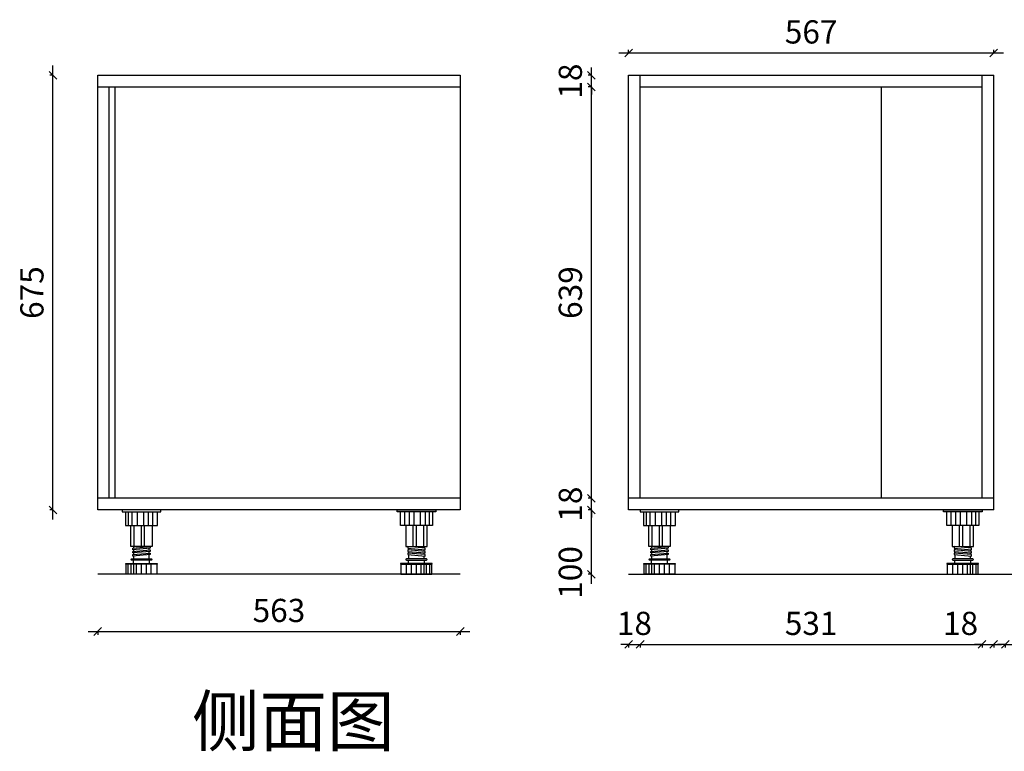
# Model space of a CAD drawing. Units: millimetres. Extents: x 1909 to 8133, y 38395 to 42716.
# Drawn here: x 1909 to 3439, y 38866 to 40002 of the extents above; entities that cross this region are included whole.
import ezdxf

# ---------------------------------------------------------------- set-up
doc = ezdxf.new("R2010")
doc.units = ezdxf.units.MM
doc.layers.get('Defpoints').update_dxf_attribs({"color": 47})
doc.layers.add('A-柜体', color=120, linetype='Continuous')
doc.styles.get("Standard").update_dxf_attribs({"font": 'arial.ttf'})
doc.styles.add('图框字', font='txt')
doc.dimstyles.new('亚太12', dxfattribs={"dimscale": 10, "dimtxt": 3.6, "dimasz": 1.2, "dimexe": 0.5, "dimexo": 100, "dimgap": 1, "dimtad": 1, "dimdec": 0, "dimtxsty": '图框字', "dimblk": 'OBLIQUE', "dimcen": 1, "dimdle": 1.5, "dimclrd": 251, "dimclre": 7, "dimclrt": 134, "dimadec": 0, "dimazin": 0, "dimtfac": 1, "dimtdec": 0, "dimtix": 1, "dimtmove": 2, "dimatfit": 3, "dimldrblk": '箭头', "dimfxl": 1.5, "dimfxlon": 1, "dimarcsym": 0})

# ---------------------------------------------------------------- blocks, each defined once
blk = doc.blocks.new('i')
at = {"color": 251}
for p, q in [((-7693.6, 62033.5), (-7693.6, 62054.5)), ((-7687.5, 62033.5), (-7687.5, 62054.5)), ((-7679.6, 62033.5), (-7679.6, 62054.5)), ((-7669.7, 62033.5), (-7669.7, 62054.5)), ((-7662.5, 62033.5), (-7662.5, 62054.5)), ((-7655.4, 62033.5), (-7655.4, 62054.5)), ((-7684.5, 62000.6), (-7684.5, 62033.5)), ((-7673.2, 62000.6), (-7673.2, 62033.5)), ((-7668.3, 62000.6), (-7668.3, 62033.5)), ((-7685.2, 61998.2), (-7685.2, 62000.6)), ((-7685.2, 61993.2), (-7685.2, 61995.7)), ((-7661.2, 61995.4), (-7661.2, 61997.9)), ((-7661.2, 61990.4), (-7661.2, 61992.9)), ((-7685.7, 61974.5), (-7685.7, 61979.5)), ((-7685.2, 61988.2), (-7685.2, 61990.7)), ((-7685.2, 61981.5), (-7685.2, 61985.7)), ((-7661.2, 61981.5), (-7661.2, 61987.9)), ((-7660.7, 61974.5), (-7660.7, 61979.5)), ((-7694, 61957.5), (-7694, 61973.1)), ((-7689, 61957.5), (-7689, 61973.1)), ((-7685.2, 61957.5), (-7685.2, 61973.1)), ((-7680.8, 61957.5), (-7680.8, 61973.1)), ((-7673.1, 61957.5), (-7673.1, 61973.1)), ((-7665.4, 61957.5), (-7665.4, 61973.1)), ((-7657.9, 61957.5), (-7657.9, 61973.1))]:
    blk.add_line(p, q, dxfattribs=at)
for points in [[(-7643.2, 62054.5), (-7643.2, 62057.5), (-7703.2, 62057.5), (-7703.2, 62054.5)], [(-7686.7, 61998.1), (-7659.7, 62000.5), (-7659.7, 61998), (-7686.7, 61995.6)], [(-7686.7, 61993.1), (-7659.7, 61995.5), (-7659.7, 61993), (-7686.7, 61990.6)], [(-7659.7, 61990.5), (-7659.7, 61988), (-7686.7, 61985.6), (-7686.7, 61988.1)], [(-7697.7, 61974.5), (-7648.7, 61974.5), (-7648.7, 61973.1), (-7697.7, 61973.1)]]:
    blk.add_lwpolyline(points, close=True, dxfattribs=at)
for points in [[(-7698.1, 62054.5), (-7698.1, 62033.5), (-7648.3, 62033.5), (-7648.3, 62054.5)], [(-7656.7, 62033.5), (-7656.7, 62000.6), (-7689.7, 62000.6), (-7689.7, 62033.5)], [(-7649.2, 61973.1), (-7649.2, 61957.5), (-7697.2, 61957.5), (-7697.2, 61973.1)]]:
    blk.add_lwpolyline(points, dxfattribs=at)
blk.add_lwpolyline([(-7657.7, 61979.5), (-7688.7, 61979.5, -1), (-7688.7, 61981.5), (-7657.7, 61981.5, -1)], format="xyb", close=True, dxfattribs=at)
blk = doc.blocks.new('_Oblique')
at = {"color": 0, "linetype": 'ByBlock', "lineweight": -2}
blk.add_line((-0.5, -0.5), (0.5, 0.5), dxfattribs=at)
blk = doc.blocks.new('*D9')
at = {"color": 251, "linetype": 'ByBlock', "lineweight": -2, "transparency": 16777216}
for p, q in [((2855, 39031.7), (2843, 39031.7)), ((2855, 39031.7), (2873, 39031.7)), ((2873, 39031.7), (2885, 39031.7))]:
    blk.add_line(p, q, dxfattribs=at)
at = {"color": 7, "lineweight": -2, "transparency": 16777216}
for p, q in [((2855, 39031.7), (2855, 39026.7)), ((2873, 39031.7), (2873, 39026.7))]:
    blk.add_line(p, q, dxfattribs=at)
at = {"layer": 'Defpoints', "color": 0, "transparency": 16777216}
for p in [(2855, 39258.6), (2873, 39258.6), (2873, 39031.7)]:
    blk.add_point(p, dxfattribs=at)
at = {"color": 251, "lineweight": -2, "transparency": 16777216, "xscale": 11.99999999999999, "yscale": 11.99999999999999, "zscale": 11.99999999999999}
blk.add_blockref('_Oblique', (2855, 39031.7), dxfattribs=at)
at = {"color": 251, "lineweight": -2, "transparency": 16777216, "xscale": 11.99999999999999, "yscale": 11.99999999999999, "zscale": 11.99999999999999, "rotation": 180}
blk.add_blockref('_Oblique', (2873, 39031.7), dxfattribs=at)
at = {"color": 134, "transparency": 16777216, "insert": (2864, 39059.7), "char_height": 36, "attachment_point": 5, "style": '图框字'}
blk.add_mtext('18', dxfattribs=at)
blk = doc.blocks.new('箭头')
at = {"layer": 'A-柜体'}
h = blk.add_hatch(color=255, dxfattribs=at)
h.dxf.hatch_style = 1
h.paths.add_polyline_path([(0, 0), (-1.06, 1.06), (-1.27, 0.85), (-0.42, 0), (-1.27, -0.85), (-1.06, -1.06)])
at = {"layer": 'A-柜体', "color": 255}
for p, q in [((-1.27, 0.85), (-1.06, 1.06)), ((-1.27, -0.85), (-1.06, -1.06))]:
    blk.add_line(p, q, dxfattribs=at)
for points in [[(-1.27, -0.85), (-0.42, 0), (-1.27, 0.85)], [(-1.06, -1.06), (0, 0), (-1.06, 1.06)]]:
    blk.add_lwpolyline(points, dxfattribs=at)
blk = doc.blocks.new('*D10')
at = {"color": 251, "linetype": 'ByBlock', "lineweight": -2, "transparency": 16777216}
blk.add_line((2858, 39031.7), (3419, 39031.7), dxfattribs=at)
at = {"color": 7, "lineweight": -2, "transparency": 16777216}
for p, q in [((2873, 39031.7), (2873, 39026.7)), ((3404, 39031.7), (3404, 39026.7))]:
    blk.add_line(p, q, dxfattribs=at)
at = {"layer": 'Defpoints', "color": 0, "transparency": 16777216}
for p in [(2873, 39258.6), (3404, 39258.6), (3404, 39031.7)]:
    blk.add_point(p, dxfattribs=at)
at = {"color": 251, "lineweight": -2, "transparency": 16777216, "xscale": 11.99999999999999, "yscale": 11.99999999999999, "zscale": 11.99999999999999, "rotation": 180}
blk.add_blockref('_Oblique', (2873, 39031.7), dxfattribs=at)
at = {"color": 251, "lineweight": -2, "transparency": 16777216, "xscale": 11.99999999999999, "yscale": 11.99999999999999, "zscale": 11.99999999999999}
blk.add_blockref('_Oblique', (3404, 39031.7), dxfattribs=at)
at = {"color": 134, "transparency": 16777216, "insert": (3138.5, 39059.7), "char_height": 36, "attachment_point": 5, "style": '图框字'}
blk.add_mtext('531', dxfattribs=at)
blk = doc.blocks.new('*D11')
at = {"color": 251, "linetype": 'ByBlock', "lineweight": -2, "transparency": 16777216}
for p, q in [((3404, 39031.7), (3392, 39031.7)), ((3404, 39031.7), (3422, 39031.7)), ((3422, 39031.7), (3434, 39031.7))]:
    blk.add_line(p, q, dxfattribs=at)
at = {"color": 7, "lineweight": -2, "transparency": 16777216}
for p, q in [((3404, 39031.7), (3404, 39026.7)), ((3422, 39031.7), (3422, 39026.7))]:
    blk.add_line(p, q, dxfattribs=at)
at = {"layer": 'Defpoints', "color": 0, "transparency": 16777216}
for p in [(3404, 39258.6), (3422, 39258.6), (3422, 39031.7)]:
    blk.add_point(p, dxfattribs=at)
at = {"color": 251, "lineweight": -2, "transparency": 16777216, "xscale": 11.99999999999999, "yscale": 11.99999999999999, "zscale": 11.99999999999999}
blk.add_blockref('_Oblique', (3404, 39031.7), dxfattribs=at)
at = {"color": 251, "lineweight": -2, "transparency": 16777216, "xscale": 11.99999999999999, "yscale": 11.99999999999999, "zscale": 11.99999999999999, "rotation": 180}
blk.add_blockref('_Oblique', (3422, 39031.7), dxfattribs=at)
at = {"color": 134, "transparency": 16777216, "insert": (3370.6, 39059.7), "char_height": 36, "attachment_point": 5, "style": '图框字'}
blk.add_mtext('18', dxfattribs=at)
blk = doc.blocks.new('*D12')
at = {"color": 251, "linetype": 'ByBlock', "lineweight": -2, "transparency": 16777216}
for p, q in [((3440, 39031.7), (3428, 39031.7)), ((3440, 39031.7), (3458, 39031.7)), ((3458, 39031.7), (3470, 39031.7))]:
    blk.add_line(p, q, dxfattribs=at)
at = {"color": 7, "lineweight": -2, "transparency": 16777216}
for p, q in [((3440, 39031.7), (3440, 39026.7)), ((3458, 39031.7), (3458, 39026.7))]:
    blk.add_line(p, q, dxfattribs=at)
at = {"layer": 'Defpoints', "color": 0, "transparency": 16777216}
for p in [(3440, 39258.6), (3458, 39258.6), (3458, 39031.7)]:
    blk.add_point(p, dxfattribs=at)
at = {"color": 251, "lineweight": -2, "transparency": 16777216, "xscale": 11.99999999999999, "yscale": 11.99999999999999, "zscale": 11.99999999999999}
blk.add_blockref('_Oblique', (3440, 39031.7), dxfattribs=at)
at = {"color": 251, "lineweight": -2, "transparency": 16777216, "xscale": 11.99999999999999, "yscale": 11.99999999999999, "zscale": 11.99999999999999, "rotation": 180}
blk.add_blockref('_Oblique', (3458, 39031.7), dxfattribs=at)
at = {"color": 134, "transparency": 16777216, "insert": (3498.8, 39059.7), "char_height": 36, "attachment_point": 5, "style": '图框字'}
blk.add_mtext('18', dxfattribs=at)
blk = doc.blocks.new('*D19')
at = {"color": 251, "linetype": 'ByBlock', "lineweight": -2, "transparency": 16777216}
for p, q in [((2797.2, 39258.6), (2797.2, 39270.6)), ((2797.2, 39240.6), (2797.2, 39258.6)), ((2797.2, 39240.6), (2797.2, 39228.6))]:
    blk.add_line(p, q, dxfattribs=at)
at = {"color": 7, "lineweight": -2, "transparency": 16777216}
for p, q in [((2797.2, 39258.6), (2792.2, 39258.6)), ((2797.2, 39240.6), (2792.2, 39240.6))]:
    blk.add_line(p, q, dxfattribs=at)
at = {"layer": 'Defpoints', "color": 0, "transparency": 16777216}
for p in [(2797.2, 39258.6), (2962.7, 39258.6), (2962.7, 39240.6)]:
    blk.add_point(p, dxfattribs=at)
at = {"color": 251, "lineweight": -2, "transparency": 16777216, "xscale": 11.99999999999999, "yscale": 11.99999999999999, "zscale": 11.99999999999999}
for p, rotation in [((2797.2, 39258.6), 270), ((2797.2, 39240.6), 90)]:
    blk.add_blockref('_Oblique', p, dxfattribs=dict(at, rotation=rotation))
at = {"color": 134, "transparency": 16777216, "insert": (2769.2, 39249.6), "char_height": 36, "attachment_point": 5, "rotation": 90, "style": '图框字'}
blk.add_mtext('18', dxfattribs=at)
blk = doc.blocks.new('*D20')
at = {"color": 251, "linetype": 'ByBlock', "lineweight": -2, "transparency": 16777216}
blk.add_line((2797.2, 39243.6), (2797.2, 39912.6), dxfattribs=at)
at = {"color": 7, "lineweight": -2, "transparency": 16777216}
for p, q in [((2797.2, 39897.6), (2792.2, 39897.6)), ((2797.2, 39258.6), (2792.2, 39258.6))]:
    blk.add_line(p, q, dxfattribs=at)
at = {"layer": 'Defpoints', "color": 0, "transparency": 16777216}
for p in [(2797.2, 39897.6), (2873, 39897.6), (2962.7, 39258.6)]:
    blk.add_point(p, dxfattribs=at)
at = {"color": 251, "lineweight": -2, "transparency": 16777216, "xscale": 11.99999999999999, "yscale": 11.99999999999999, "zscale": 11.99999999999999}
for p, rotation in [((2797.2, 39897.6), 90), ((2797.2, 39258.6), 270)]:
    blk.add_blockref('_Oblique', p, dxfattribs=dict(at, rotation=rotation))
at = {"color": 134, "transparency": 16777216, "insert": (2769.2, 39578.1), "char_height": 36, "attachment_point": 5, "rotation": 90, "style": '图框字'}
blk.add_mtext('639', dxfattribs=at)
blk = doc.blocks.new('*D21')
at = {"color": 251, "linetype": 'ByBlock', "lineweight": -2, "transparency": 16777216}
for p, q in [((2797.2, 39915.6), (2797.2, 39927.6)), ((2797.2, 39897.6), (2797.2, 39915.6)), ((2797.2, 39897.6), (2797.2, 39885.6))]:
    blk.add_line(p, q, dxfattribs=at)
at = {"color": 7, "lineweight": -2, "transparency": 16777216}
for p, q in [((2797.2, 39915.6), (2792.2, 39915.6)), ((2797.2, 39897.6), (2792.2, 39897.6))]:
    blk.add_line(p, q, dxfattribs=at)
at = {"layer": 'Defpoints', "color": 0, "transparency": 16777216}
for p in [(2797.2, 39915.6), (2873, 39915.6), (2873, 39897.6)]:
    blk.add_point(p, dxfattribs=at)
at = {"color": 251, "lineweight": -2, "transparency": 16777216, "xscale": 11.99999999999999, "yscale": 11.99999999999999, "zscale": 11.99999999999999}
for p, rotation in [((2797.2, 39915.6), 270), ((2797.2, 39897.6), 90)]:
    blk.add_blockref('_Oblique', p, dxfattribs=dict(at, rotation=rotation))
at = {"color": 134, "transparency": 16777216, "insert": (2769.2, 39906.6), "char_height": 36, "attachment_point": 5, "rotation": 90, "style": '图框字'}
blk.add_mtext('18', dxfattribs=at)
blk = doc.blocks.new('*D22')
at = {"color": 251, "linetype": 'ByBlock', "lineweight": -2, "transparency": 16777216}
blk.add_line((2797.2, 39125.6), (2797.2, 39255.6), dxfattribs=at)
at = {"color": 7, "lineweight": -2, "transparency": 16777216}
for p, q in [((2797.2, 39240.6), (2792.2, 39240.6)), ((2797.2, 39140.6), (2792.2, 39140.6))]:
    blk.add_line(p, q, dxfattribs=at)
at = {"layer": 'Defpoints', "color": 0, "transparency": 16777216}
for p in [(2797.2, 39240.6), (2855, 39240.6), (2855, 39140.6)]:
    blk.add_point(p, dxfattribs=at)
at = {"color": 251, "lineweight": -2, "transparency": 16777216, "xscale": 11.99999999999999, "yscale": 11.99999999999999, "zscale": 11.99999999999999}
for p, rotation in [((2797.2, 39240.6), 90), ((2797.2, 39140.6), 270)]:
    blk.add_blockref('_Oblique', p, dxfattribs=dict(at, rotation=rotation))
at = {"color": 134, "transparency": 16777216, "insert": (2769.2, 39143.5), "char_height": 36, "attachment_point": 5, "rotation": 90, "style": '图框字'}
blk.add_mtext('100', dxfattribs=at)
blk = doc.blocks.new('*D39')
at = {"color": 251, "linetype": 'ByBlock', "lineweight": -2, "transparency": 16777216}
blk.add_line((2840, 39950.3), (3437, 39950.3), dxfattribs=at)
at = {"color": 7, "lineweight": -2, "transparency": 16777216}
for p, q in [((2855, 39950.3), (2855, 39955.3)), ((3422, 39950.3), (3422, 39955.3))]:
    blk.add_line(p, q, dxfattribs=at)
at = {"layer": 'Defpoints', "color": 0, "transparency": 16777216}
for p in [(3422, 39950.3), (2855, 39915.6), (3422, 39915.6)]:
    blk.add_point(p, dxfattribs=at)
at = {"color": 251, "lineweight": -2, "transparency": 16777216, "xscale": 11.99999999999999, "yscale": 11.99999999999999, "zscale": 11.99999999999999, "rotation": 180}
blk.add_blockref('_Oblique', (2855, 39950.3), dxfattribs=at)
at = {"color": 251, "lineweight": -2, "transparency": 16777216, "xscale": 11.99999999999999, "yscale": 11.99999999999999, "zscale": 11.99999999999999}
blk.add_blockref('_Oblique', (3422, 39950.3), dxfattribs=at)
at = {"color": 134, "transparency": 16777216, "insert": (3138.5, 39978.3), "char_height": 36, "attachment_point": 5, "style": '图框字'}
blk.add_mtext('567', dxfattribs=at)
blk = doc.blocks.new('*D40')
at = {"color": 251, "linetype": 'ByBlock', "lineweight": -2, "transparency": 16777216}
blk.add_line((2015.5, 39051.8), (2608.5, 39051.8), dxfattribs=at)
at = {"color": 7, "lineweight": -2, "transparency": 16777216}
for p, q in [((2030.5, 39051.8), (2030.5, 39046.8)), ((2593.5, 39051.8), (2593.5, 39046.8))]:
    blk.add_line(p, q, dxfattribs=at)
at = {"layer": 'Defpoints', "color": 0, "transparency": 16777216}
for p in [(2030.5, 39315.2), (2593.5, 39315.2), (2593.5, 39051.8)]:
    blk.add_point(p, dxfattribs=at)
at = {"color": 251, "lineweight": -2, "transparency": 16777216, "xscale": 11.99999999999999, "yscale": 11.99999999999999, "zscale": 11.99999999999999, "rotation": 180}
blk.add_blockref('_Oblique', (2030.5, 39051.8), dxfattribs=at)
at = {"color": 251, "lineweight": -2, "transparency": 16777216, "xscale": 11.99999999999999, "yscale": 11.99999999999999, "zscale": 11.99999999999999}
blk.add_blockref('_Oblique', (2593.5, 39051.8), dxfattribs=at)
at = {"color": 134, "transparency": 16777216, "insert": (2312, 39079.8), "char_height": 36, "attachment_point": 5, "style": '图框字'}
blk.add_mtext('563', dxfattribs=at)
blk = doc.blocks.new('*D41')
at = {"color": 251, "linetype": 'ByBlock', "lineweight": -2, "transparency": 16777216}
blk.add_line((1961, 39225.6), (1961, 39930.6), dxfattribs=at)
at = {"color": 7, "lineweight": -2, "transparency": 16777216}
for p, q in [((1961, 39915.6), (1956, 39915.6)), ((1961, 39240.6), (1956, 39240.6))]:
    blk.add_line(p, q, dxfattribs=at)
at = {"layer": 'Defpoints', "color": 0, "transparency": 16777216}
for p in [(1961, 39915.6), (2190.6, 39915.6), (2190.6, 39240.6)]:
    blk.add_point(p, dxfattribs=at)
at = {"color": 251, "lineweight": -2, "transparency": 16777216, "xscale": 11.99999999999999, "yscale": 11.99999999999999, "zscale": 11.99999999999999}
for p, rotation in [((1961, 39915.6), 90), ((1961, 39240.6), 270)]:
    blk.add_blockref('_Oblique', p, dxfattribs=dict(at, rotation=rotation))
at = {"color": 134, "transparency": 16777216, "insert": (1933, 39578.1), "char_height": 36, "attachment_point": 5, "rotation": 90, "style": '图框字'}
blk.add_mtext('675', dxfattribs=at)

msp = doc.modelspace()

# ---------------------------------------------------------------- linework, layer by layer
at = {"color": 124}
for p, q in [((2030.5, 39240.6), (2030.5, 39915.6)), ((2030.5, 39915.6), (2593.5, 39915.6)), ((2593.5, 39915.6), (2593.5, 39240.6)), ((2855, 39240.6), (2855, 39915.6)), ((2855, 39915.6), (3422, 39915.6)), ((2873, 39258.6), (2873, 39915.6)), ((3404, 39258.6), (3404, 39915.6)), ((3422, 39240.6), (3422, 39915.6)), ((2030.5, 39897.6), (2593.5, 39897.6)), ((2048.5, 39258.6), (2048.5, 39897.6)), ((2057.5, 39258.6), (2057.5, 39897.6)), ((2873, 39897.6), (3404, 39897.6)), ((2593.5, 39258.6), (2030.5, 39258.6)), ((3422, 39258.6), (2855, 39258.6)), ((2593.5, 39240.6), (2030.5, 39240.6)), ((3422, 39240.6), (2855, 39240.6)), ((2593.5, 39140.6), (2030.5, 39140.6)), ((2855, 39140.6), (5240, 39140.6))]:
    msp.add_line(p, q, dxfattribs=at)
at = {"color": 251, "true_color": 0x636466}
msp.add_line((3248, 39258.6), (3248, 39897.6), dxfattribs=at)

# ---------------------------------------------------------------- block references
at = {"color": 124}
for p in [(9771.7, -22816.9), (10576.2, -22816.9)]:
    msp.add_blockref('i', p, dxfattribs=at)
at = {"color": 124, "xscale": -1}
for p in [(-5147.7, -22816.9), (-4299.2, -22816.9)]:
    msp.add_blockref('i', p, dxfattribs=at)

# ---------------------------------------------------------------- texts
at = {"color": 0, "linetype": 'ByBlock', "lineweight": -3, "insert": (2177, 38950.9), "char_height": 76.867, "width": 3766.062, "attachment_point": 1}
msp.add_mtext('{\\fSimSun|b0|i0|c134|p54;侧面图}', dxfattribs=at)

# ---------------------------------------------------------------- dimensions: what is measured, and where the dimension line sits
at = {"color": 124}
for base, p1, p2, picture, middle in [((3422, 39950.3), (2855, 39915.6), (3422, 39915.6), '*D39', (3138.5, 39978.3)), ((2593.5, 39051.8), (2030.5, 39315.2), (2593.5, 39315.2), '*D40', (2312, 39079.8)), ((2873, 39031.7), (2855, 39258.6), (2873, 39258.6), '*D9', (2864, 39059.7)), ((3404, 39031.7), (2873, 39258.6), (3404, 39258.6), '*D10', (3138.5, 39059.7))]:
    dim = msp.add_linear_dim(base=base, p1=p1, p2=p2, dimstyle='亚太12', dxfattribs=at)
    dim.commit()
    dim.dimension.update_dxf_attribs({"geometry": picture, "text_midpoint": middle})
for base, p1, p2, picture, middle in [((1961, 39915.6), (2190.6, 39240.6), (2190.6, 39915.6), '*D41', (1933, 39578.1)), ((2797.2, 39915.6), (2873, 39897.6), (2873, 39915.6), '*D21', (2769.2, 39906.6)), ((2797.2, 39897.6), (2962.7, 39258.6), (2873, 39897.6), '*D20', (2769.2, 39578.1)), ((2797.2, 39258.6), (2962.7, 39240.6), (2962.7, 39258.6), '*D19', (2769.2, 39249.6))]:
    dim = msp.add_linear_dim(base=base, p1=p1, p2=p2, angle=90, dimstyle='亚太12', dxfattribs=at)
    dim.commit()
    dim.dimension.update_dxf_attribs({"geometry": picture, "text_midpoint": middle})
dim = msp.add_linear_dim(base=(2797.2, 39240.6), p1=(2855, 39140.6), p2=(2855, 39240.6), angle=90, dimstyle='亚太12', dxfattribs=at)
dim.commit()
dim.dimension.update_dxf_attribs({"geometry": '*D22', "text_midpoint": (2769.2, 39143.5), "dimtype": 128})
for base, p1, p2, picture, middle in [((3422, 39031.7), (3404, 39258.6), (3422, 39258.6), '*D11', (3370.6, 39059.7)), ((3458, 39031.7), (3440, 39258.6), (3458, 39258.6), '*D12', (3498.8, 39059.7))]:
    dim = msp.add_linear_dim(base=base, p1=p1, p2=p2, dimstyle='亚太12', dxfattribs=at)
    dim.commit()
    dim.dimension.update_dxf_attribs({"geometry": picture, "text_midpoint": middle, "dimtype": 128})

doc.saveas('drawing.dxf')
